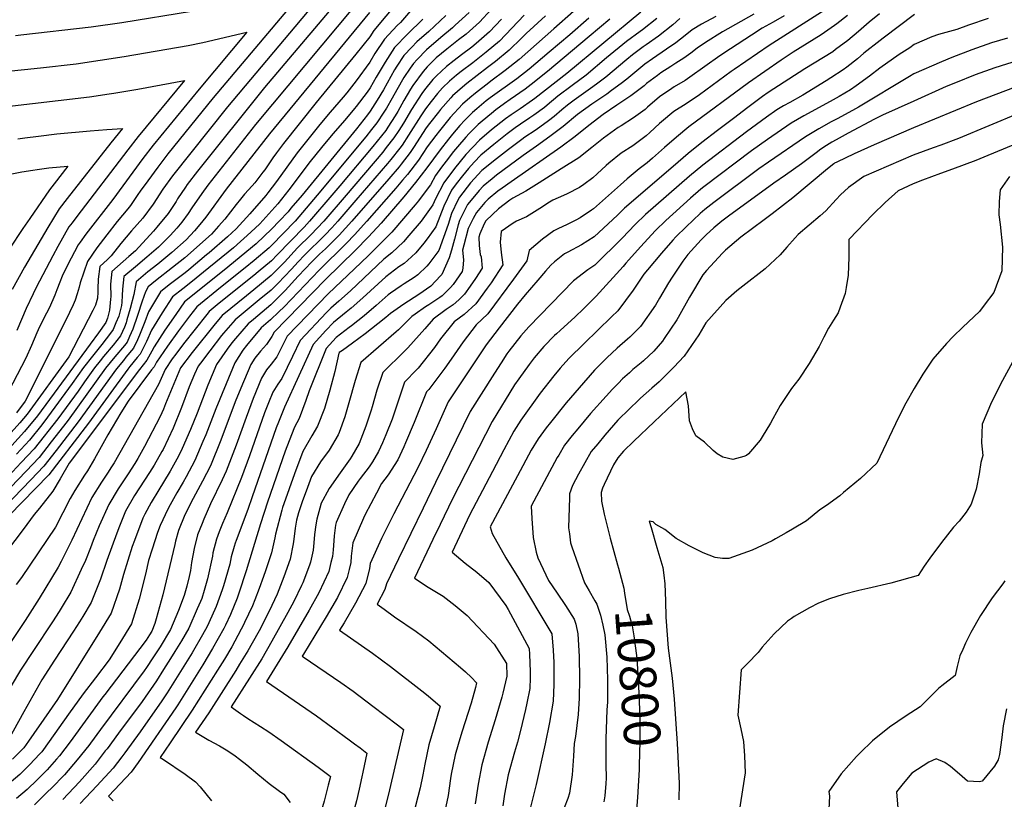
# Model space of a CAD drawing. Units: inches. Extents: x 2588145 to 2593566, y 1486404 to 1491625.
# Drawn here: x 2592247 to 2593021, y 1489181 to 1489794 of the extents above; entities that cross this region are included whole.
import ezdxf
from ezdxf.enums import TextEntityAlignment as Align

# ---------------------------------------------------------------- set-up
doc = ezdxf.new("R2010")
doc.units = ezdxf.units.IN
doc.header["$MEASUREMENT"] = 0
doc.layers.add('tile_2733_24_contour_10ft', color=73, linetype='Continuous')
doc.styles.add('Arial', font='arial.ttf')

msp = doc.modelspace()

# ---------------------------------------------------------------- linework, layer by layer
at = {"layer": 'tile_2733_24_contour_10ft'}
for points, elevation in [([(2592521.62, 1489858.38), (2592410.11, 1489725.55), (2592366.99, 1489671.16), (2592359.32, 1489660.77), (2592351.73, 1489648.99), (2592343.62, 1489637.91), (2592334.72, 1489628.12), (2592326.19, 1489618.09), (2592318.6, 1489608.25), (2592315.71, 1489605.55), (2592309.71, 1489599.87), (2592308.54, 1489589.98), (2592308.32, 1489582.26), (2592308.27, 1489579.73), (2592307.97, 1489575.06), (2592306.36, 1489569.57), (2592304.32, 1489565.34), (2592285.41, 1489528.75), (2592252.49, 1489483.65), (2592246.88, 1489476.81), (2592240, 1489469.22)], 11110), ([(2592571.4, 1489821.6), (2592546.29, 1489792.06), (2592543.73, 1489789.55), (2592533.76, 1489778.72), (2592526.17, 1489767.49), (2592522.27, 1489760.68), (2592511.42, 1489745.91), (2592503.98, 1489736.56), (2592501.14, 1489733.06), (2592491, 1489721.5), (2592482.82, 1489711.74), (2592465.1, 1489689.4), (2592456.81, 1489678.17), (2592448.74, 1489666.79), (2592442.07, 1489657.92), (2592440.34, 1489655.7), (2592427.67, 1489641.34), (2592417.08, 1489629.5), (2592410.15, 1489623.33), (2592395.73, 1489610.57), (2592393.82, 1489608.99), (2592379.78, 1489597.38), (2592376.78, 1489594.96), (2592364.25, 1489585.42), (2592357.38, 1489580.03), (2592348.1, 1489564.2), (2592345.15, 1489556.32), (2592341.01, 1489545.8), (2592339.41, 1489542.29), (2592336.38, 1489535.73), (2592330.28, 1489528.53), (2592328.28, 1489526.04), (2592323.01, 1489519.5), (2592292.78, 1489477.79), (2592275.35, 1489455.16), (2592265.8, 1489442.77), (2592255.46, 1489432), (2592220.99, 1489396.4)], 11060), ([(2592474.41, 1489822.47), (2592398.99, 1489732.55), (2592363.39, 1489688.53), (2592355.35, 1489678), (2592347.51, 1489667.37), (2592341.48, 1489659.14), (2592339.8, 1489656.51), (2592333.79, 1489647.91), (2592331.89, 1489645.3), (2592323.45, 1489635.22), (2592315.29, 1489624.96), (2592307.49, 1489614.49), (2592300.17, 1489603.84), (2592294.27, 1489587.02), (2592293.45, 1489583.71), (2592291.94, 1489578.51), (2592290.44, 1489573.51), (2592288.8, 1489569.77), (2592285.94, 1489563.67), (2592266.23, 1489524), (2592250.96, 1489493.95), (2592244.32, 1489484.84)], 11120), ([(2592552.45, 1489818.3), (2592525.41, 1489785.68), (2592522.13, 1489780.76), (2592511.28, 1489766.89), (2592480.02, 1489729.05), (2592454.24, 1489696.78), (2592448.87, 1489689.49), (2592445.98, 1489685.53), (2592439.6, 1489676.12), (2592438.08, 1489674.09), (2592431.62, 1489665.89), (2592429.55, 1489663.33), (2592423.49, 1489656.76), (2592420.38, 1489653.02), (2592416.97, 1489648.59), (2592408.07, 1489637.11), (2592403.2, 1489631.57), (2592397.65, 1489625.3), (2592376.68, 1489606.68), (2592367.04, 1489599.01), (2592353.45, 1489588.58), (2592347.85, 1489584), (2592345.62, 1489580.02), (2592342.98, 1489572.62), (2592339.33, 1489561.29), (2592335.8, 1489550.57), (2592333.15, 1489544.76), (2592331.2, 1489540.47), (2592329.08, 1489537.84), (2592321.48, 1489528.82), (2592314.22, 1489519.8), (2592284.77, 1489478.95), (2592281.16, 1489474.28), (2592271.57, 1489461.96), (2592261.98, 1489449.64), (2592251.69, 1489438.79), (2592214.62, 1489400.32)], 11070), ([(2592497.66, 1489809.84), (2592439.45, 1489740.82), (2592386.56, 1489674.89), (2592378.52, 1489664.38), (2592377.06, 1489662.4), (2592370.95, 1489653.07), (2592369.74, 1489651.2), (2592363.47, 1489641.59), (2592354.72, 1489630.91), (2592351.9, 1489627.78), (2592337.71, 1489612.37), (2592332.66, 1489607.91), (2592328.01, 1489603.76), (2592319.24, 1489595.9), (2592318.23, 1489585.95), (2592318.3, 1489576.33), (2592318.18, 1489574.2), (2592317.28, 1489565.61), (2592315.79, 1489559.17), (2592314.4, 1489555.86), (2592308.69, 1489547.79), (2592302.04, 1489538.75), (2592260.66, 1489482.46), (2592250.59, 1489470.12), (2592240.47, 1489458.98)], 11100), ([(2592617.63, 1489802.07), (2592608.44, 1489792.12), (2592597.91, 1489782.67), (2592591.98, 1489778.2), (2592582.71, 1489771.05), (2592574.32, 1489764.05), (2592567.41, 1489756.97), (2592564.06, 1489753.48), (2592556.13, 1489742.37), (2592554.24, 1489739.41), (2592548.96, 1489730.55), (2592544.17, 1489722.03), (2592542.1, 1489718.45), (2592536.47, 1489709.63), (2592534.66, 1489706.88), (2592524.51, 1489694.43), (2592498.56, 1489663.37), (2592492.4, 1489656.1), (2592474.76, 1489635.53), (2592470.55, 1489631), (2592449.41, 1489609.22), (2592444.72, 1489604.45), (2592434.36, 1489595.63), (2592431.04, 1489592.92), (2592403.7, 1489570.94), (2592395.91, 1489564.56), (2592393.88, 1489562.15), (2592375.66, 1489539.06), (2592369.55, 1489530.95), (2592366.77, 1489527.26), (2592361.23, 1489518.99), (2592355.86, 1489507.12), (2592321.09, 1489445.34), (2592319.08, 1489442.19), (2592315.78, 1489437.17), (2592311.11, 1489430.27), (2592303.49, 1489418.22), (2592295.57, 1489401.4), (2592287.65, 1489384.57), (2592279.47, 1489367.85), (2592277.12, 1489363.21), (2592262.09, 1489338.66), (2592251.06, 1489321.42), (2592226.41, 1489284.56)], 11020), ([(2592522.01, 1489799.85), (2592443.15, 1489704.32), (2592409.25, 1489660.89), (2592393.04, 1489638.76), (2592388.57, 1489632.9), (2592384.34, 1489628.11), (2592377.7, 1489621), (2592366.32, 1489610.82), (2592355.36, 1489601.86), (2592347.52, 1489595.64), (2592338.31, 1489587.96), (2592336.51, 1489577.81), (2592333.59, 1489566.91), (2592331.11, 1489557.83), (2592330.46, 1489555.46), (2592329.1, 1489552.08), (2592325.98, 1489545.26), (2592320.26, 1489538.13), (2592312.73, 1489529.12), (2592309.98, 1489525.71), (2592305.62, 1489520.09), (2592297.84, 1489509.08), (2592292.64, 1489501.9), (2592276.75, 1489480.12), (2592258.16, 1489456.51), (2592247.92, 1489445.58), (2592237.63, 1489434.72)], 11080), ([(2592682.55, 1489800.72), (2592667.08, 1489786.93), (2592639.67, 1489762.72), (2592628.75, 1489754.05), (2592617.41, 1489745.78), (2592615.77, 1489744.58), (2592605.34, 1489736.42), (2592600.87, 1489732.64), (2592595.01, 1489727.68), (2592585.45, 1489717.3), (2592576.9, 1489706.74), (2592574.12, 1489703.06), (2592567.33, 1489694.02), (2592560.43, 1489683.63), (2592551.75, 1489672.44), (2592547.83, 1489667.75), (2592542.67, 1489661.61), (2592519.94, 1489635.52), (2592510.13, 1489624.73), (2592503.87, 1489618.33), (2592482.21, 1489597.07), (2592454.84, 1489568.28), (2592450.7, 1489564.18), (2592444.17, 1489557.82), (2592436.72, 1489551.55), (2592425.25, 1489537.7), (2592422.34, 1489533.98), (2592416.03, 1489524.21), (2592409.12, 1489507.48), (2592401.09, 1489487.83), (2592393.08, 1489467.48), (2592390.88, 1489462.1), (2592384.61, 1489447.3), (2592377.74, 1489434.44), (2592375.31, 1489430.22), (2592370.29, 1489421.79), (2592365.01, 1489412.48), (2592363.19, 1489409.01), (2592357.14, 1489396.17), (2592355.03, 1489390.5), (2592350.92, 1489377.54), (2592348.19, 1489368.44), (2592345.69, 1489357.87), (2592340.75, 1489338.06), (2592334.66, 1489318.84), (2592325.45, 1489303.72), (2592317.12, 1489290.49), (2592306.3, 1489276.34), (2592296.57, 1489263.69), (2592285.09, 1489247.73), (2592270.01, 1489226.13), (2592264.03, 1489217.97), (2592262.31, 1489216.05), (2592254.61, 1489208.01), (2592250.65, 1489204.08), (2592246.77, 1489200.25), (2592238.46, 1489193.11)], 10980), ([(2592243.54, 1489781.83), (2592247.74, 1489782.19), (2592302.93, 1489788.5), (2592326.97, 1489791.94), (2592381.85, 1489800.9)], 11120), ([(2592600.29, 1489799.79), (2592589.4, 1489789.76), (2592587.17, 1489787.73), (2592577.99, 1489780.14), (2592566.73, 1489770.38), (2592559.43, 1489762.77), (2592556.53, 1489759.75), (2592553.93, 1489756.02), (2592548.91, 1489748.53), (2592543.5, 1489738.92), (2592539.88, 1489732.39), (2592535.35, 1489724.54), (2592533.29, 1489721.32), (2592527.77, 1489713.09), (2592523.4, 1489707.63), (2592518.93, 1489702.05), (2592480.87, 1489656.1), (2592472.12, 1489645.82), (2592463.32, 1489635.54), (2592444.87, 1489616.43), (2592442.9, 1489614.58), (2592431.18, 1489604.71), (2592424.18, 1489598.88), (2592404.75, 1489583.41), (2592385.99, 1489568.12), (2592380.38, 1489560.85), (2592371.62, 1489549.22), (2592362.89, 1489537.33), (2592354.31, 1489524.51), (2592352.43, 1489521.01), (2592350.5, 1489518.58), (2592331.96, 1489493.86), (2592326.4, 1489484.73), (2592316.16, 1489467.54), (2592305.45, 1489448.63), (2592300.06, 1489439.17), (2592297.76, 1489435.76), (2592290.04, 1489423.75), (2592286.52, 1489417.34), (2592274.89, 1489394.7), (2592248.13, 1489355.29), (2592243.88, 1489349.62)], 11030), ([(2592509.84, 1489804.44), (2592432.17, 1489711.64), (2592394.84, 1489664.02), (2592389.93, 1489657.3), (2592382.22, 1489645.96), (2592379.32, 1489641.54), (2592374.21, 1489634.82), (2592370.37, 1489630.19), (2592365, 1489624.43), (2592357.61, 1489616.66), (2592355.91, 1489615.15), (2592346.66, 1489607.14), (2592337.75, 1489599.7), (2592328.78, 1489591.93), (2592327.52, 1489582.09), (2592327.3, 1489577.04), (2592327.11, 1489571.89), (2592326.92, 1489569.18), (2592324.62, 1489560.82), (2592322.48, 1489555.51), (2592320.35, 1489550.42), (2592318.26, 1489547.47), (2592311.28, 1489538.44), (2592303.96, 1489529.41), (2592297.02, 1489520.38), (2592288.03, 1489507.82), (2592268.71, 1489481.29), (2592264.09, 1489475.43), (2592254.37, 1489463.32), (2592244.18, 1489452.3)], 11090), ([(2592735.44, 1489799.96), (2592677.22, 1489751.87), (2592652.05, 1489732.12), (2592650.26, 1489730.78), (2592640.42, 1489724.11), (2592633.4, 1489719.28), (2592628.8, 1489716.1), (2592617.9, 1489707.42), (2592608.44, 1489699.4), (2592597.7, 1489688.04), (2592588.9, 1489676.96), (2592580.33, 1489665.68), (2592573.74, 1489653.22), (2592571.82, 1489648.34), (2592566.44, 1489641.05), (2592562.45, 1489635.69), (2592552.91, 1489624.3), (2592548.58, 1489619.21), (2592539.4, 1489610.74), (2592533.13, 1489605.81), (2592506.98, 1489580.76), (2592497.85, 1489572.53), (2592491.46, 1489567.19), (2592488, 1489563.59), (2592467.34, 1489541.8), (2592461.32, 1489528.97), (2592452.87, 1489511.9), (2592449.7, 1489507.45), (2592445.77, 1489500.91), (2592442.43, 1489492.56), (2592439.33, 1489484.72), (2592435.36, 1489473.47), (2592427.64, 1489450.8), (2592421.34, 1489433.87), (2592409.84, 1489406.14), (2592406.24, 1489397.75), (2592403.64, 1489391.09), (2592401.45, 1489385.42), (2592398.77, 1489374.57), (2592398.35, 1489372.08), (2592394.51, 1489354.18), (2592391.76, 1489344.85), (2592389.94, 1489338.7), (2592388.93, 1489336.17), (2592386.48, 1489330.48), (2592379.8, 1489315.39), (2592374.04, 1489305.29), (2592368.86, 1489296.95), (2592365.39, 1489291.4), (2592359.86, 1489282.66), (2592354.28, 1489273.96), (2592343.05, 1489257.7), (2592324.56, 1489232.56), (2592315.45, 1489220.46), (2592314.06, 1489218.64), (2592306.12, 1489208.4), (2592293.69, 1489194.3), (2592280.66, 1489180.34)], 10950), ([(2592824.29, 1489798.52), (2592799.7, 1489784.7), (2592786.32, 1489776.23), (2592779.76, 1489771.63), (2592774.71, 1489767.73), (2592769.35, 1489763.96), (2592763.06, 1489759.86), (2592758.88, 1489757.32), (2592751.15, 1489752.27), (2592748.44, 1489750.35), (2592739.98, 1489743.9), (2592738.01, 1489742.22), (2592727.62, 1489734.26), (2592716.39, 1489726.94), (2592705.72, 1489719.49), (2592694.61, 1489711), (2592683.73, 1489702.3), (2592672.49, 1489693.93), (2592633.4, 1489666.68), (2592626.29, 1489661.62), (2592622.92, 1489659.15), (2592615.39, 1489652.93), (2592612.55, 1489650.24), (2592606.02, 1489642.49), (2592603.43, 1489637.67), (2592599.57, 1489629.92), (2592596.05, 1489616.76), (2592595.05, 1489612.85), (2592595.82, 1489605.23), (2592595.42, 1489598.58), (2592594.71, 1489595.94), (2592587.83, 1489585.76), (2592585.72, 1489583.52), (2592579.12, 1489576.9), (2592577.34, 1489575.63), (2592568.49, 1489569.67), (2592566.02, 1489568.12), (2592557.84, 1489562.46), (2592555.16, 1489560.55), (2592544.84, 1489550.12), (2592542.88, 1489548.5), (2592515.1, 1489524.35), (2592510.57, 1489510.29), (2592505.59, 1489492.6), (2592502.62, 1489481.52), (2592498.09, 1489469.4), (2592497.38, 1489467.51), (2592490.24, 1489455.43), (2592483.48, 1489446.27), (2592476.4, 1489434.55), (2592471.98, 1489423.1), (2592469.99, 1489417.69), (2592468.89, 1489414.63), (2592466.16, 1489405.95), (2592464.56, 1489400.2), (2592463.54, 1489393.92), (2592462.28, 1489385.31), (2592461.96, 1489381.67), (2592459.59, 1489369.68), (2592454.63, 1489355.82), (2592453.28, 1489352.19), (2592449.2, 1489342.11), (2592445.21, 1489333.02), (2592442.72, 1489328.12), (2592435.01, 1489313.29), (2592433.95, 1489311.33), (2592426.2, 1489297.46), (2592419.78, 1489286.87), (2592416.77, 1489281.98), (2592395.47, 1489248.68), (2592385.14, 1489233.43), (2592395.56, 1489227.28), (2592403.94, 1489222.66), (2592410.36, 1489218.7), (2592416.22, 1489214.84), (2592419.66, 1489212.25), (2592425.45, 1489207.83), (2592434.06, 1489200.39), (2592442.87, 1489193.08), (2592451.01, 1489187.15), (2592454.49, 1489184.77), (2592459.48, 1489178.03)], 10910), ([(2592880.51, 1489801.91), (2592836.33, 1489773.84), (2592808.76, 1489755.03), (2592806.56, 1489753.39), (2592781.5, 1489734.91), (2592771.06, 1489727.93), (2592761.45, 1489721.81), (2592751.71, 1489713.84), (2592750.03, 1489712.38), (2592742.42, 1489705.42), (2592739.51, 1489702.77), (2592729.11, 1489695), (2592719.95, 1489689.06), (2592710.16, 1489681.29), (2592708.08, 1489679.49), (2592701.04, 1489672.94), (2592697.53, 1489669.67), (2592690.56, 1489664.48), (2592687.15, 1489662.02), (2592677.57, 1489657.07), (2592674.59, 1489655.81), (2592666.25, 1489652.05), (2592663.45, 1489650.43), (2592655.84, 1489645.49), (2592645.43, 1489638.99), (2592637.54, 1489635.56), (2592634.98, 1489634.1), (2592625.62, 1489627.42), (2592624.73, 1489619.07), (2592625.49, 1489611.03), (2592626.9, 1489601.22), (2592617.57, 1489587.12), (2592614.52, 1489582.81), (2592605.6, 1489570.61), (2592596.36, 1489562.2), (2592588.67, 1489556.27), (2592577.8, 1489542.87), (2592572.95, 1489536.13), (2592560.11, 1489519.99), (2592557.69, 1489517.42), (2592551, 1489510.35), (2592549.5, 1489508.89), (2592548.21, 1489504.91), (2592539.88, 1489479.79), (2592534.91, 1489467.45), (2592532.21, 1489461.12), (2592529.14, 1489454.22), (2592524.3, 1489446.27), (2592521.69, 1489442.27), (2592514.6, 1489433.14), (2592512.94, 1489430.86), (2592505.54, 1489420.23), (2592502.27, 1489413.23), (2592495.8, 1489398.36), (2592495.3, 1489396.41), (2592494.25, 1489388.06), (2592493.87, 1489384.12), (2592493.37, 1489376.93), (2592492.85, 1489371.68), (2592491.64, 1489366.85), (2592489.88, 1489359.88), (2592481.96, 1489343.08), (2592474.52, 1489329.36), (2592457.7, 1489300.49), (2592441.02, 1489273.29), (2592480.11, 1489246.27), (2592506.06, 1489227.38), (2592510.15, 1489224.38), (2592514.62, 1489221.01), (2592519.9, 1489217.02), (2592516.73, 1489202.02), (2592515.94, 1489198.33), (2592513.79, 1489188.55)], 10890), ([(2592923.22, 1489798.86), (2592914.91, 1489792.18), (2592906.72, 1489784.91), (2592898.27, 1489777.82), (2592888.64, 1489770.67), (2592886.36, 1489768.98), (2592864.38, 1489755.37), (2592835.59, 1489736.78), (2592831.19, 1489733.82), (2592819.48, 1489724.96), (2592808.31, 1489716.51), (2592795.79, 1489707), (2592783.28, 1489697.41), (2592772.73, 1489688.91), (2592764.65, 1489682.1), (2592731.42, 1489653.47), (2592722.61, 1489645.86), (2592716.92, 1489640.43), (2592698.73, 1489623.25), (2592688.61, 1489617.01), (2592677.88, 1489611.24), (2592675.37, 1489609.78), (2592667.5, 1489603.66), (2592664.46, 1489600.95), (2592660.3, 1489596.17), (2592654.36, 1489589.25), (2592644.32, 1489577.5), (2592638.34, 1489570.4), (2592623.94, 1489551.76), (2592613.8, 1489538.15), (2592583.91, 1489493.44), (2592574.43, 1489472.2), (2592566.38, 1489455.18), (2592559.84, 1489441.38), (2592540.97, 1489405.31), (2592531.44, 1489385.97), (2592522.36, 1489366.07), (2592521.82, 1489362.32), (2592518.97, 1489350.48), (2592510.83, 1489334.94), (2592502.03, 1489319.62), (2592498.41, 1489313.7), (2592524.23, 1489295.54), (2592538.39, 1489285.14), (2592562.98, 1489266.02), (2592568.03, 1489261.96), (2592577.43, 1489253.89), (2592572.79, 1489237.77), (2592568.57, 1489223.49), (2592565.52, 1489208.21), (2592563.98, 1489199.77), (2592561.72, 1489189.7), (2592556.01, 1489167.3)], 10870), ([(2592950.58, 1489798.14), (2592925.98, 1489779.72), (2592923.67, 1489777.9), (2592910.96, 1489767.71), (2592905.91, 1489763.28), (2592897.59, 1489756.87), (2592894.52, 1489754.63), (2592884.81, 1489748.42), (2592881.14, 1489746.14), (2592862.85, 1489734.88), (2592852.49, 1489729.1), (2592847.62, 1489726.27), (2592842.41, 1489723.22), (2592834.19, 1489717.48), (2592818.51, 1489705.93), (2592784.12, 1489679.69), (2592773.57, 1489671.11), (2592739.08, 1489640.85), (2592730.86, 1489633.06), (2592720.81, 1489622.28), (2592699.3, 1489600.98), (2592693.65, 1489597.31), (2592682.33, 1489588.77), (2592647.19, 1489552.43), (2592641.08, 1489545.27), (2592631.5, 1489533.26), (2592629.92, 1489531.07), (2592625.46, 1489524.23), (2592620.24, 1489515.98), (2592601.11, 1489485.71), (2592573.84, 1489429.91), (2592564.06, 1489409.78), (2592544.74, 1489369.79), (2592535.37, 1489350.25), (2592534.06, 1489345.6), (2592527.91, 1489334.2), (2592533.44, 1489330.13), (2592541.61, 1489324.19), (2592558.6, 1489312.72), (2592568.69, 1489305.35), (2592593.62, 1489284.25), (2592597.54, 1489280.88), (2592602.07, 1489276.5), (2592606.19, 1489272.33), (2592605.26, 1489268.68), (2592601.82, 1489256.38), (2592594.56, 1489233.39), (2592591.74, 1489223.63), (2592589.43, 1489215.66), (2592586.3, 1489200.41), (2592585.75, 1489196.88), (2592583.71, 1489183.59), (2592581.13, 1489171.22)], 10860), ([(2592582.08, 1489797.39), (2592568.7, 1489784.98), (2592559.25, 1489776.62), (2592555.35, 1489772.58), (2592549.04, 1489765.99), (2592543.38, 1489757.46), (2592541.54, 1489754.67), (2592532.95, 1489739.04), (2592528.08, 1489730.76), (2592522.52, 1489722.21), (2592520.34, 1489719.37), (2592511.68, 1489708.37), (2592468.84, 1489656.11), (2592460.16, 1489645.82), (2592457.83, 1489643.07), (2592450.91, 1489635.54), (2592445.02, 1489629.45), (2592432.68, 1489617.83), (2592416.49, 1489604.3), (2592410.59, 1489599.47), (2592401.12, 1489591.88), (2592376.45, 1489572.09), (2592369.57, 1489562.27), (2592360.93, 1489549.84), (2592352.4, 1489536.73), (2592350.67, 1489533.36), (2592346.82, 1489526.16), (2592341.03, 1489518.9), (2592285.69, 1489445.12), (2592278.56, 1489432.86), (2592272.88, 1489423.17), (2592262.31, 1489409.71), (2592258.2, 1489404.64), (2592249.33, 1489393.03), (2592217.28, 1489350.64)], 11040), ([(2592643.72, 1489797.63), (2592633.94, 1489787.4), (2592624.18, 1489777.31), (2592613.76, 1489768.57), (2592603.34, 1489760.31), (2592594.06, 1489753.33), (2592590.47, 1489750.6), (2592584.83, 1489745.76), (2592579.46, 1489740.64), (2592575.49, 1489736.06), (2592570.38, 1489729.86), (2592565.89, 1489724.11), (2592562.25, 1489718.56), (2592552.61, 1489703.32), (2592547.5, 1489695.29), (2592545.71, 1489693.01), (2592538.77, 1489684.15), (2592536.17, 1489681.08), (2592511.17, 1489652), (2592496.95, 1489635.53), (2592492.25, 1489630.36), (2592487.04, 1489624.74), (2592481.68, 1489619.48), (2592475.89, 1489613.95), (2592470.74, 1489608.96), (2592465.8, 1489603.7), (2592460.44, 1489597.79), (2592455.12, 1489591.99), (2592450, 1489586.76), (2592444.45, 1489581.26), (2592435.18, 1489573.71), (2592416.31, 1489558.06), (2592407.01, 1489547.35), (2592405.59, 1489545.55), (2592396.35, 1489533.5), (2592389.06, 1489523.95), (2592387.18, 1489521.46), (2592384.32, 1489515.1), (2592380.14, 1489505.19), (2592373.97, 1489489), (2592367.39, 1489472.77), (2592359.52, 1489455.99), (2592358.65, 1489454.43), (2592352.48, 1489443.64), (2592348.84, 1489437.72), (2592337.13, 1489419.58), (2592330.09, 1489407.29), (2592325.25, 1489395.63), (2592323.15, 1489390.06), (2592315.22, 1489368.64), (2592310.29, 1489353.94), (2592302.85, 1489335.43), (2592296.32, 1489324.53), (2592293.74, 1489320.26), (2592289.12, 1489312.97), (2592274.23, 1489290.08), (2592264.25, 1489274.66), (2592257.03, 1489262.08), (2592249.9, 1489249.47), (2592237.32, 1489226.6)], 11000), ([(2592563.99, 1489794.69), (2592551.79, 1489782.83), (2592541.51, 1489772.27), (2592534.14, 1489760.84), (2592527.28, 1489748.99), (2592522.4, 1489740.48), (2592519.98, 1489737.21), (2592511.45, 1489725.71), (2592510.16, 1489724.15), (2592502.44, 1489714.95), (2592493.14, 1489704.4), (2592484.18, 1489693.6), (2592475.31, 1489682.46), (2592458.49, 1489660.16), (2592449.76, 1489649.24), (2592435.56, 1489633.49), (2592428.48, 1489626.84), (2592414.85, 1489614.7), (2592391.41, 1489595.33), (2592382.8, 1489588.3), (2592375.04, 1489582.33), (2592366.92, 1489576.06), (2592358.81, 1489563.38), (2592350.34, 1489549.88), (2592346.46, 1489540.8), (2592341.51, 1489531.03), (2592339.14, 1489528.23), (2592333.5, 1489521.26), (2592331.85, 1489519.21), (2592300.82, 1489476.61), (2592298.2, 1489473.19), (2592269.61, 1489435.91), (2592259.24, 1489425.2), (2592238.46, 1489403.86)], 11050), ([(2592625.71, 1489794.46), (2592616.39, 1489784.64), (2592605.95, 1489775.52), (2592602.31, 1489772.64), (2592594.37, 1489766.48), (2592588.56, 1489762.07), (2592582.38, 1489757.34), (2592574.61, 1489750.05), (2592571.74, 1489747.07), (2592565.17, 1489739.07), (2592563.05, 1489736.12), (2592555, 1489723.6), (2592548.57, 1489712.61), (2592544.9, 1489706.86), (2592541.09, 1489701.07), (2592535.13, 1489693.46), (2592532.32, 1489689.97), (2592503.6, 1489656.1), (2592485.91, 1489635.53), (2592475.87, 1489624.74), (2592465.27, 1489614.63), (2592455.05, 1489603.37), (2592444.58, 1489592.71), (2592430.91, 1489581.53), (2592425.14, 1489576.91), (2592406.11, 1489561.31), (2592400.49, 1489554.69), (2592382.38, 1489532.17), (2592373.28, 1489520.14), (2592361.39, 1489491.9), (2592359.81, 1489487.65), (2592357.2, 1489481.78), (2592344.94, 1489458.38), (2592341.11, 1489451.21), (2592339.76, 1489448.87), (2592337.27, 1489444.8), (2592332.16, 1489436.81), (2592324.2, 1489424.89), (2592316.81, 1489412.75), (2592309.36, 1489395.73), (2592304.58, 1489384.29), (2592302.41, 1489378.5), (2592298.47, 1489368.63), (2592295.19, 1489361.39), (2592286.98, 1489343.71), (2592279.4, 1489330.93), (2592277.88, 1489328.43), (2592272.6, 1489320.21), (2592257.62, 1489297.71), (2592247.45, 1489282.37), (2592240.01, 1489269.9)], 11010), ([(2592660.52, 1489797.1), (2592645.24, 1489783.26), (2592641.6, 1489779.5), (2592631.89, 1489770.05), (2592621.11, 1489761.25), (2592614.76, 1489756.56), (2592598.49, 1489743.92), (2592595.09, 1489741.06), (2592587.21, 1489734.18), (2592585.83, 1489732.69), (2592577.91, 1489723.58), (2592576.19, 1489721.45), (2592569.18, 1489712.5), (2592566.61, 1489709.09), (2592556.44, 1489693.6), (2592553.87, 1489689.55), (2592546.76, 1489680.48), (2592545.14, 1489678.41), (2592537.18, 1489669), (2592507.98, 1489635.52), (2592497.95, 1489624.46), (2592487.21, 1489613.95), (2592482.67, 1489609.56), (2592476.21, 1489603.29), (2592471.38, 1489598.15), (2592465.83, 1489592.21), (2592455.59, 1489580.97), (2592444.31, 1489569.78), (2592430.63, 1489558.19), (2592426.52, 1489554.8), (2592416.46, 1489543.24), (2592413.75, 1489539.76), (2592410.01, 1489534.8), (2592401.66, 1489522.84), (2592394.73, 1489506.58), (2592386.44, 1489484.54), (2592381.11, 1489471.63), (2592374.56, 1489456.61), (2592372.24, 1489451.58), (2592370.46, 1489448.34), (2592365.15, 1489438.8), (2592359.94, 1489430.17), (2592356.06, 1489424.07), (2592350.12, 1489414.24), (2592345.06, 1489405.08), (2592343.48, 1489401.79), (2592336.97, 1489384.38), (2592335.29, 1489379.66), (2592328.42, 1489357.59), (2592325.31, 1489346.11), (2592318.59, 1489327.22), (2592309.39, 1489312.1), (2592276.47, 1489259.26), (2592265.7, 1489243.66), (2592257.89, 1489232.4), (2592253.65, 1489226.35), (2592249.97, 1489221.16), (2592247.2, 1489218.34), (2592241, 1489212.08)], 10990), ([(2592694.49, 1489795.34), (2592679.56, 1489782.29), (2592663.39, 1489768.56), (2592647.56, 1489755.29), (2592637.73, 1489747.73), (2592616.77, 1489732.57), (2592613.78, 1489730.24), (2592606.37, 1489724.07), (2592602.88, 1489721.12), (2592596.85, 1489715.02), (2592593.07, 1489710.95), (2592587.21, 1489704.06), (2592584.02, 1489700.13), (2592577.62, 1489691.84), (2592567.15, 1489677.56), (2592558.24, 1489666.1), (2592548.97, 1489654.79), (2592531.15, 1489634.06), (2592521.25, 1489623.3), (2592510.67, 1489612.47), (2592487.27, 1489589.63), (2592446.93, 1489548.3), (2592445.12, 1489544.76), (2592442.05, 1489540.24), (2592440.8, 1489538.63), (2592436.25, 1489533.42), (2592431.81, 1489527.81), (2592428.65, 1489522.68), (2592420.6, 1489504.19), (2592416.33, 1489493.5), (2592404.95, 1489463.37), (2592396.85, 1489443.05), (2592390.65, 1489431.01), (2592383.29, 1489417.28), (2592376.73, 1489404.36), (2592371.65, 1489392.06), (2592369.35, 1489383.79), (2592368.69, 1489381.27), (2592359.23, 1489341.54), (2592354.11, 1489322.61), (2592353.08, 1489318.92), (2592350.71, 1489312.98), (2592348.87, 1489310.01), (2592346.1, 1489305.77), (2592313.64, 1489263.19), (2592312.22, 1489261.35), (2592286.39, 1489225.8), (2592278.04, 1489214.78), (2592275.8, 1489212.19), (2592268.24, 1489203.88), (2592265.21, 1489200.78), (2592260.44, 1489196.04), (2592252.56, 1489188.37), (2592244.29, 1489181.15)], 10970), ([(2592711.03, 1489794.61), (2592694.86, 1489780.83), (2592662.09, 1489753.32), (2592649.22, 1489743.16), (2592644.32, 1489739.39), (2592632.72, 1489731.36), (2592628.24, 1489728.28), (2592621.27, 1489723.19), (2592617.79, 1489720.43), (2592610.52, 1489714.36), (2592607.41, 1489711.73), (2592600.4, 1489704.62), (2592597.7, 1489701.77), (2592591.05, 1489694.04), (2592588.11, 1489690.34), (2592582.29, 1489682.93), (2592578.6, 1489678.03), (2592573.77, 1489671.59), (2592569.79, 1489664.08), (2592566.42, 1489659.6), (2592560.38, 1489651.66), (2592557.76, 1489648.45), (2592548.59, 1489637.73), (2592539.38, 1489627.05), (2592520.79, 1489608.44), (2592510.07, 1489598.02), (2592489.36, 1489578.43), (2592457.13, 1489545.05), (2592456.14, 1489543.12), (2592450.52, 1489531.92), (2592448.9, 1489528.74), (2592444.49, 1489523), (2592440.84, 1489518.72), (2592436.96, 1489512.12), (2592430.39, 1489496.08), (2592424.79, 1489481), (2592416.99, 1489459.19), (2592409.13, 1489438.79), (2592405.97, 1489432), (2592396.96, 1489413.21), (2592391.57, 1489401.02), (2592390.24, 1489397.76), (2592386.59, 1489388.73), (2592383.91, 1489377.88), (2592381.95, 1489366.87), (2592380.99, 1489360.68), (2592379.96, 1489355.86), (2592378.32, 1489348.37), (2592376.22, 1489341.11), (2592371.59, 1489329.25), (2592365.45, 1489314.2), (2592357.12, 1489300.71), (2592351.53, 1489292.03), (2592346.46, 1489284.43), (2592344.56, 1489281.6), (2592310.36, 1489235.43), (2592302.34, 1489224.67), (2592301.08, 1489223.03), (2592292.07, 1489211.59), (2592281.85, 1489199.78), (2592279.72, 1489197.48), (2592274.15, 1489191.75), (2592266.3, 1489184.03), (2592258.42, 1489176.35)], 10960), ([(2592747.93, 1489795.11), (2592736.76, 1489786.21), (2592735, 1489784.98), (2592724.14, 1489776.92), (2592708.38, 1489764.14), (2592692.3, 1489750.43), (2592681.45, 1489742.34), (2592670.1, 1489734.07), (2592661.69, 1489726.88), (2592659.51, 1489725.09), (2592651.25, 1489718.92), (2592648.16, 1489716.83), (2592640.72, 1489711.93), (2592636.4, 1489708.95), (2592630.25, 1489704.32), (2592619.83, 1489696.04), (2592609.44, 1489687.47), (2592604.31, 1489682.08), (2592599.76, 1489677.07), (2592595.15, 1489671.32), (2592590.23, 1489664.97), (2592586.51, 1489660.1), (2592580.28, 1489647.32), (2592577.14, 1489639.34), (2592574.05, 1489631.07), (2592567.28, 1489621.8), (2592564.69, 1489618.29), (2592558.48, 1489610.77), (2592555.04, 1489607.47), (2592549.28, 1489602.32), (2592544.97, 1489599.53), (2592534.85, 1489591.9), (2592516.73, 1489575.16), (2592507.46, 1489567.01), (2592503.62, 1489563.92), (2592493.59, 1489555.8), (2592487.68, 1489549.5), (2592477.54, 1489538.54), (2592455.01, 1489489.18), (2592450.4, 1489477.4), (2592448.63, 1489472.89), (2592429.52, 1489418.65), (2592426.12, 1489408.61), (2592416.94, 1489384.35), (2592416.15, 1489382.15), (2592415.42, 1489379.46), (2592413.22, 1489371.36), (2592411.94, 1489365.63), (2592407.02, 1489348.67), (2592406.01, 1489345.53), (2592401.38, 1489332.25), (2592400.36, 1489330.01), (2592394.14, 1489316.58), (2592390.67, 1489310.18), (2592382.36, 1489295.91), (2592362.68, 1489264.5), (2592358.62, 1489258.24), (2592341.52, 1489233.66), (2592329.42, 1489217.28), (2592327.03, 1489214.13), (2592320.2, 1489205.2), (2592307.4, 1489191.19), (2592294.36, 1489177.23)], 10940), ([(2592766.06, 1489794.97), (2592760.66, 1489790.16), (2592749.42, 1489781.3), (2592739.67, 1489774.48), (2592737.34, 1489772.75), (2592728.82, 1489766.4), (2592724.26, 1489762.7), (2592707.95, 1489748.94), (2592700.53, 1489743.33), (2592695.88, 1489739.89), (2592683.03, 1489730.91), (2592677.7, 1489726.92), (2592673.12, 1489723.09), (2592667.1, 1489717.95), (2592662.73, 1489714.54), (2592655.94, 1489709.51), (2592652.26, 1489706.87), (2592644.17, 1489701.63), (2592641.73, 1489699.91), (2592631.27, 1489692.1), (2592621.91, 1489684.69), (2592610.43, 1489675.58), (2592601.43, 1489665.65), (2592592.75, 1489654.47), (2592591.5, 1489652.07), (2592586.52, 1489641.69), (2592583.88, 1489633.02), (2592576.44, 1489612.57), (2592568.73, 1489602.03), (2592567.01, 1489600.15), (2592559.89, 1489593.28), (2592557.05, 1489591.28), (2592549.13, 1489586.18), (2592546.8, 1489584.79), (2592538.5, 1489578.95), (2592536.62, 1489577.63), (2592527.1, 1489569.21), (2592517.65, 1489561.17), (2592507.87, 1489553.31), (2592505.88, 1489551.83), (2592495.77, 1489544.16), (2592487.75, 1489535.29), (2592474.35, 1489501.98), (2592471.93, 1489494.35), (2592466.54, 1489480.41), (2592462.97, 1489473.59), (2592460.56, 1489467.48), (2592455.68, 1489454.68), (2592441.63, 1489414.45), (2592436.21, 1489397.29), (2592424.86, 1489360.39), (2592419.12, 1489342.89), (2592417.69, 1489338.95), (2592412.51, 1489325.97), (2592408.59, 1489317.77), (2592407.21, 1489315.17), (2592398.48, 1489299.4), (2592390.72, 1489286.49), (2592371.04, 1489255.08), (2592369.47, 1489252.67), (2592339.99, 1489209.53), (2592334.3, 1489201.99), (2592321.26, 1489188.04), (2592316.6, 1489183.09), (2592320.33, 1489179.53)], 10930), ([(2592794.39, 1489796.77), (2592783.17, 1489790.6), (2592775.69, 1489786.17), (2592774.22, 1489784.89), (2592766.59, 1489778.87), (2592762.95, 1489776.03), (2592755.66, 1489770.99), (2592744.6, 1489763.4), (2592738.64, 1489759.02), (2592733.79, 1489755.24), (2592724.37, 1489747.37), (2592720.02, 1489743.93), (2592712.44, 1489738.31), (2592708.69, 1489735.65), (2592699.14, 1489729.37), (2592696.89, 1489727.8), (2592685.57, 1489719.51), (2592674.2, 1489710.18), (2592663.76, 1489702.18), (2592653.28, 1489694.67), (2592642.78, 1489687.33), (2592621.86, 1489671.78), (2592618.42, 1489669.03), (2592611.46, 1489663.26), (2592608.14, 1489659.6), (2592601.85, 1489652.2), (2592599.15, 1489648.7), (2592592.63, 1489636.17), (2592591.58, 1489632.73), (2592588.68, 1489621.34), (2592586.49, 1489612.79), (2592584.55, 1489606.66), (2592578.87, 1489593.7), (2592578.73, 1489593.51), (2592577.86, 1489592.55), (2592570.21, 1489584.49), (2592560.74, 1489577.76), (2592548.93, 1489570.31), (2592538.45, 1489562.88), (2592534.76, 1489559.86), (2592528.52, 1489554.71), (2592518.51, 1489546.84), (2592508.56, 1489539.5), (2592500.56, 1489533.92), (2592498.02, 1489532.12), (2592497.95, 1489532.04), (2592497.85, 1489531.78), (2592494.62, 1489517.25), (2592490.76, 1489502.67), (2592486.45, 1489488.28), (2592481.14, 1489474.31), (2592476.5, 1489466.55), (2592469.57, 1489454.4), (2592462.8, 1489436.75), (2592454.52, 1489413.23), (2592453.55, 1489410.32), (2592452.94, 1489408.28), (2592447.87, 1489389.23), (2592447.46, 1489386.36), (2592444.78, 1489374.47), (2592440.11, 1489360.51), (2592438.52, 1489355.86), (2592435.24, 1489346.62), (2592431.72, 1489337.56), (2592429.78, 1489332.92), (2592423.71, 1489319.66), (2592423.39, 1489318.99), (2592416.06, 1489305.2), (2592413.53, 1489300.64), (2592407.75, 1489290.94), (2592402.38, 1489282.18), (2592382.48, 1489250.67), (2592365.06, 1489225.12), (2592357.2, 1489213.5), (2592359.75, 1489211.88), (2592376.99, 1489200.44), (2592385.06, 1489194.46), (2592388.59, 1489190.4), (2592397.6, 1489179.55)], 10920), ([(2592848.28, 1489797.23), (2592839.6, 1489792.29), (2592830.95, 1489787.37), (2592822.49, 1489781.99), (2592806.05, 1489771.25), (2592797.54, 1489765.63), (2592773.82, 1489748.8), (2592770.18, 1489746.37), (2592761.71, 1489741.4), (2592759.7, 1489740.12), (2592750.1, 1489733.49), (2592740.62, 1489725.26), (2592738.72, 1489723.55), (2592729.73, 1489716.87), (2592719.8, 1489710.63), (2592717.58, 1489709.2), (2592706.01, 1489701.04), (2592696.91, 1489693.53), (2592686.54, 1489685.54), (2592672.69, 1489676.66), (2592655.32, 1489665.69), (2592644.91, 1489659.28), (2592634.82, 1489653.68), (2592632.41, 1489652.09), (2592623.37, 1489645.42), (2592613.73, 1489636.24), (2592613.4, 1489635.84), (2592612.12, 1489633.47), (2592608.83, 1489625.57), (2592608.05, 1489622.92), (2592608.09, 1489616.34), (2592609.1, 1489609.47), (2592609.89, 1489607.53), (2592610.48, 1489598.53), (2592605.38, 1489590.6), (2592601.22, 1489584.44), (2592596.72, 1489578.18), (2592592.26, 1489573.73), (2592587.64, 1489569.63), (2592582.33, 1489566.04), (2592571.9, 1489558.41), (2592565.5, 1489550.84), (2592552.07, 1489535.85), (2592549.43, 1489533.34), (2592532.3, 1489516.62), (2592527.81, 1489502.55), (2592524.11, 1489489.44), (2592523.25, 1489486.83), (2592519.05, 1489474.31), (2592515.13, 1489463.91), (2592513.74, 1489460.67), (2592508.03, 1489450.58), (2592506.77, 1489448.51), (2592498.92, 1489437.65), (2592490.14, 1489425.32), (2592483.73, 1489413.24), (2592483.63, 1489412.96), (2592483.52, 1489412.65), (2592480.47, 1489401.21), (2592479.68, 1489396.74), (2592478.79, 1489388.99), (2592478.16, 1489382.35), (2592477.52, 1489376.64), (2592475.41, 1489367.15), (2592474.78, 1489364.77), (2592469.36, 1489351.06), (2592468.4, 1489348.77), (2592462.28, 1489336.27), (2592457.75, 1489327.56), (2592445.21, 1489305.01), (2592437.22, 1489291.25), (2592427.64, 1489275.85), (2592413.08, 1489253.36), (2592420.57, 1489248.2), (2592422.77, 1489246.69), (2592426.33, 1489244.24), (2592436.3, 1489237.86), (2592442.71, 1489233.73), (2592452.34, 1489227.01), (2592481.49, 1489206.01), (2592489.82, 1489199.59)], 10900), ([(2592898.04, 1489797.55), (2592889.51, 1489790.84), (2592887.89, 1489789.58), (2592877.26, 1489782.32), (2592855.33, 1489768.62), (2592845.83, 1489762.36), (2592819.98, 1489744.43), (2592773.2, 1489709.72), (2592763.41, 1489701.81), (2592753.9, 1489693.61), (2592744.58, 1489685.21), (2592740.31, 1489681.49), (2592734.18, 1489676.83), (2592724.64, 1489668.84), (2592719.28, 1489664.07), (2592698.16, 1489645.3), (2592696.55, 1489644.13), (2592687.77, 1489638.14), (2592684.21, 1489636.28), (2592677.32, 1489632.87), (2592670.06, 1489629.66), (2592666.87, 1489627.95), (2592658.13, 1489621.53), (2592647.42, 1489612.56), (2592645.7, 1489604.3), (2592635.24, 1489590.02), (2592614.9, 1489562.68), (2592605.72, 1489554.09), (2592595.62, 1489540.59), (2592586.15, 1489527.02), (2592581.21, 1489519.84), (2592568.61, 1489503.21), (2592566.7, 1489501.17), (2592557.2, 1489477.15), (2592550.2, 1489461.05), (2592548.85, 1489458.04), (2592544.26, 1489447.9), (2592536.62, 1489436.02), (2592531.5, 1489429.05), (2592527.55, 1489421.63), (2592518.65, 1489404.82), (2592517.23, 1489401.96), (2592508.88, 1489382.46), (2592507.48, 1489371.97), (2592507.15, 1489367.06), (2592506.04, 1489361.53), (2592504.49, 1489355.16), (2592496.77, 1489339.49), (2592487.93, 1489324.17), (2592469.97, 1489294.89), (2592468.96, 1489293.23), (2592469.66, 1489292.74), (2592499.29, 1489272.67), (2592509.2, 1489265.67), (2592524.68, 1489254.01), (2592544.06, 1489239.1), (2592548.66, 1489235.46), (2592537.75, 1489188.15), (2592533.56, 1489171.13)], 10880), ([(2593008.69, 1489795.2), (2592993.07, 1489789.86), (2592983.93, 1489786.39), (2592978.2, 1489784.9), (2592969.6, 1489782.41), (2592964.31, 1489780.77), (2592950.41, 1489774.73), (2592946.91, 1489772.02), (2592938.62, 1489766.71), (2592923.39, 1489756.01), (2592915.28, 1489749.66), (2592904.82, 1489742.05), (2592900.26, 1489739.02), (2592891.55, 1489733.8), (2592884.4, 1489729.74), (2592863.7, 1489718.5), (2592853.63, 1489712.62), (2592835.03, 1489699.87), (2592822.49, 1489690.88), (2592784.93, 1489662.63), (2592782.6, 1489660.74), (2592774.4, 1489653.77), (2592754.95, 1489636.02), (2592746.9, 1489628.18), (2592735.14, 1489615.33), (2592725.9, 1489605.18), (2592723.55, 1489602.43), (2592721.39, 1489599.85), (2592700.2, 1489576.58), (2592690.26, 1489566.54), (2592683.83, 1489560.39), (2592671.9, 1489549.64), (2592669, 1489546.98), (2592667.45, 1489545.5), (2592659.12, 1489536.85), (2592651.49, 1489527.94), (2592647.62, 1489522.84), (2592639.34, 1489511.47), (2592636.07, 1489506.84), (2592618.31, 1489477.98), (2592592.26, 1489426.88), (2592587.26, 1489417.05), (2592577.54, 1489396.87), (2592571.85, 1489384.99), (2592557.4, 1489354.69), (2592568.09, 1489347.49), (2592579.82, 1489340.39), (2592589.37, 1489333.24), (2592598.72, 1489325.37), (2592619.9, 1489302.73), (2592629.84, 1489287.6), (2592630.03, 1489277.65), (2592626.9, 1489264.26), (2592626, 1489260.9), (2592620.81, 1489243.19), (2592615.38, 1489225.57), (2592610.35, 1489207.8), (2592607.46, 1489192.46), (2592605.1, 1489176.93)], 10850), ([(2592237.78, 1489753.61), (2592250.5, 1489754.88), (2592263.22, 1489756.17), (2592291.27, 1489759.53), (2592329.04, 1489765.18), (2592379.28, 1489773.93), (2592390.7, 1489776.3), (2592425.42, 1489784.44), (2592387.83, 1489739.59), (2592351.69, 1489695.41), (2592343.64, 1489684.89), (2592320.13, 1489652.72), (2592298.87, 1489625.33), (2592294.27, 1489619.09), (2592292.76, 1489616.98), (2592284.38, 1489600.84), (2592280.03, 1489592.22), (2592278.18, 1489587.49), (2592276.01, 1489581.59), (2592274.37, 1489577.48), (2592270.08, 1489567.59), (2592267.85, 1489563.3), (2592265.04, 1489557.67), (2592261.3, 1489550.2), (2592260.23, 1489547.73), (2592255.96, 1489537.74), (2592251.5, 1489527.8), (2592234.52, 1489494.91)], 11130), ([(2593023.93, 1489779.63), (2593011.29, 1489776.03), (2592995.7, 1489770.51), (2592980.17, 1489764.48), (2592971.9, 1489760.97), (2592950.24, 1489751.66), (2592946.81, 1489749.47), (2592906.6, 1489725.39), (2592904.29, 1489724.09), (2592890.34, 1489716.43), (2592885.1, 1489713.67), (2592875.31, 1489708.29), (2592864.85, 1489702.01), (2592835.87, 1489682.07), (2592828.35, 1489676.69), (2592792.88, 1489650.4), (2592785.78, 1489644.84), (2592782.08, 1489641.67), (2592770.94, 1489631.16), (2592762.88, 1489623.32), (2592760.55, 1489620.74), (2592751.67, 1489610.31), (2592740.69, 1489597.22), (2592737.81, 1489593.78), (2592729.43, 1489581.31), (2592717.28, 1489564.94), (2592712.35, 1489560.18), (2592690.82, 1489539.31), (2592678.83, 1489527.65), (2592671.97, 1489519.81), (2592666.95, 1489513.82), (2592656.27, 1489500.33), (2592640.92, 1489478.87), (2592635.51, 1489470.25), (2592627.67, 1489455.77), (2592618.57, 1489438.68), (2592600.7, 1489404.17), (2592586.89, 1489375.18), (2592597.17, 1489366.58), (2592606.41, 1489359.47), (2592615.88, 1489351.33), (2592629.12, 1489333.17), (2592630.99, 1489330.12), (2592647.58, 1489299.23), (2592647.85, 1489294.64), (2592648.25, 1489281.12), (2592648.27, 1489276.2), (2592648.16, 1489267.86), (2592645.74, 1489256.36), (2592644.59, 1489251.2), (2592640.7, 1489234.72), (2592638.31, 1489225.57), (2592636.07, 1489217.8), (2592631.13, 1489200), (2592628.22, 1489184.67), (2592626.76, 1489175.45)], 10840), ([(2593068.15, 1489773.38), (2593013.97, 1489756.37), (2592998.4, 1489750.66), (2592982.88, 1489744.57), (2592975.62, 1489741.51), (2592950.08, 1489730.16), (2592925.48, 1489719.11), (2592919.24, 1489715.8), (2592898.59, 1489704.81), (2592889.17, 1489699.66), (2592885.67, 1489697.73), (2592879.47, 1489693.71), (2592876.07, 1489691.41), (2592874.39, 1489690.06), (2592861.88, 1489680.61), (2592849.33, 1489671.74), (2592840.11, 1489665.58), (2592804.37, 1489639.54), (2592799.18, 1489635.53), (2592792.86, 1489630.48), (2592786.73, 1489624.72), (2592782.95, 1489620.94), (2592780.11, 1489618.08), (2592772.25, 1489609.25), (2592768.32, 1489604.12), (2592759.93, 1489591.54), (2592757.23, 1489587.02), (2592750.09, 1489574.94), (2592746.91, 1489569.4), (2592735.13, 1489552.78), (2592732.99, 1489550.52), (2592726.81, 1489544.32), (2592724.93, 1489542.66), (2592716.74, 1489535.53), (2592708.63, 1489527.92), (2592698.96, 1489518.26), (2592686.79, 1489504.56), (2592676.69, 1489492.56), (2592664.41, 1489477.27), (2592661.04, 1489472.97), (2592654.54, 1489464.18), (2592649.18, 1489455.26), (2592638.25, 1489435.18), (2592616.77, 1489395.1), (2592618.45, 1489389.72), (2592629.24, 1489370.74), (2592639.07, 1489354.71), (2592664.6, 1489312.2), (2592665.32, 1489310.85), (2592666.47, 1489297.89), (2592666.83, 1489288.36), (2592666.99, 1489284.31), (2592666.95, 1489271.02), (2592666.55, 1489257.93), (2592663.45, 1489241.02), (2592660.22, 1489224.18), (2592653.06, 1489192.39), (2592643.3, 1489153.46)], 10830), ([(2592232.03, 1489725.39), (2592301.61, 1489733.38), (2592317.12, 1489735.76), (2592320.76, 1489736.34), (2592339.61, 1489739.57), (2592376.43, 1489746.41), (2592339.93, 1489702.32), (2592331.82, 1489691.85), (2592291.63, 1489639.18), (2592287.91, 1489634.29), (2592285.42, 1489631.01), (2592276.68, 1489615.55), (2592272.68, 1489608.29), (2592259.8, 1489583.47), (2592257.25, 1489578.3), (2592251.91, 1489566.86), (2592244.49, 1489549.6)], 11140), ([(2593045.11, 1489746.89), (2592999.36, 1489729.53), (2592949.93, 1489709.03), (2592918.88, 1489695.65), (2592903.36, 1489688.7), (2592889.61, 1489682.14), (2592887.89, 1489681.22), (2592887.28, 1489680.81), (2592882.2, 1489676.7), (2592855.02, 1489654.02), (2592838.81, 1489641.38), (2592832.35, 1489636.72), (2592814.1, 1489622.93), (2592801.93, 1489612.8), (2592799.59, 1489610.34), (2592786.94, 1489596.89), (2592784.19, 1489593.3), (2592773.7, 1489575.79), (2592764.83, 1489559.71), (2592763.79, 1489557.9), (2592753.8, 1489543.13), (2592752.34, 1489541.05), (2592745.51, 1489533.34), (2592737.41, 1489525.71), (2592735.66, 1489524.16), (2592729.19, 1489518.76), (2592726.41, 1489516.34), (2592721.04, 1489511.4), (2592717.71, 1489508.14), (2592713.02, 1489503.32), (2592708.01, 1489497.84), (2592695.89, 1489484.14), (2592685.74, 1489472.26), (2592681.27, 1489466.8), (2592675.34, 1489459.3), (2592670.78, 1489451.45), (2592669.7, 1489449.52), (2592649.18, 1489411.31), (2592649.68, 1489401.6), (2592650.75, 1489386.76), (2592653.05, 1489375.19), (2592654.31, 1489370.61), (2592662.69, 1489352.91), (2592669.45, 1489342.74), (2592676.06, 1489333.23), (2592683.07, 1489322.48), (2592684.16, 1489318.46), (2592685.73, 1489310.76), (2592686.95, 1489293.08), (2592687.05, 1489275.44), (2592686.75, 1489260.32), (2592686.17, 1489247.33), (2592683.87, 1489229.99), (2592682.89, 1489224.6), (2592682.33, 1489214.6), (2592681.35, 1489199.96), (2592679.36, 1489185.58), (2592677.91, 1489181.2), (2592675.03, 1489173.89)], 10820), ([(2593032.94, 1489720.65), (2592985.27, 1489700.68), (2592971.32, 1489695.47), (2592965.28, 1489693.33), (2592949.77, 1489687.48), (2592910.79, 1489670.79), (2592898.84, 1489662.2), (2592892.53, 1489656.36), (2592889.12, 1489652.77), (2592880.87, 1489643.6), (2592876.44, 1489639.84), (2592859.13, 1489625), (2592856.7, 1489622.39), (2592850.26, 1489615.07), (2592845.14, 1489609.12), (2592841.17, 1489605.32), (2592833.14, 1489598.13), (2592830.76, 1489596.3), (2592818.05, 1489586.27), (2592810.92, 1489580.64), (2592802.29, 1489573.14), (2592786.48, 1489555.53), (2592781.11, 1489546.09), (2592769.42, 1489529.4), (2592761.27, 1489520.83), (2592753.02, 1489512.33), (2592749.82, 1489509.17), (2592744.17, 1489504.24), (2592735.13, 1489496.27), (2592733.47, 1489494.69), (2592726.61, 1489487.96), (2592717.37, 1489478.89), (2592707.17, 1489467.23), (2592701.53, 1489460.45), (2592696.45, 1489454.34), (2592691.36, 1489445.39), (2592686.42, 1489436.41), (2592681.6, 1489427.52), (2592679.21, 1489421.01), (2592679.15, 1489418.11), (2592678.62, 1489394.21), (2592679.17, 1489389.62), (2592680.14, 1489382.48), (2592681.09, 1489379.25), (2592691.05, 1489351.02), (2592694.69, 1489344.69), (2592699.23, 1489336.94), (2592700.81, 1489334.1), (2592703.55, 1489325.49), (2592705.6, 1489317.77), (2592707.03, 1489310.08), (2592708.61, 1489292.39), (2592709.16, 1489274.74), (2592709.12, 1489257.11), (2592708.74, 1489250.92), (2592707.98, 1489228.25), (2592707.82, 1489222.89), (2592707.91, 1489207.97), (2592708.01, 1489197.31), (2592707.9, 1489193.08), (2592706.96, 1489183.42), (2592706.35, 1489178.59)], 10810), ([(2592245.15, 1489700.48), (2592250.79, 1489701.21), (2592261.6, 1489702.53), (2592275.97, 1489704.2), (2592302.16, 1489706.59), (2592315.22, 1489707.67), (2592327.55, 1489708.54), (2592318.38, 1489697.32), (2592284.15, 1489653.46), (2592277.91, 1489645.35), (2592268.81, 1489630.58), (2592250.47, 1489599.39), (2592240.93, 1489581.84)], 11150), ([(2593049.68, 1489704.28), (2593005.33, 1489685.95), (2592999.08, 1489683.41), (2592980.62, 1489676.6), (2592971.04, 1489673.16), (2592957.11, 1489667.92), (2592949.6, 1489665.09), (2592937.83, 1489659.59), (2592927.52, 1489650.32), (2592917.94, 1489640.75), (2592899.31, 1489621.39), (2592899.02, 1489621.08), (2592898.97, 1489619.99), (2592899.01, 1489607.31), (2592898.47, 1489593.23), (2592896.94, 1489583.3), (2592896.19, 1489578.71), (2592892.26, 1489567.87), (2592890.57, 1489563.34), (2592887.03, 1489557.62), (2592883.01, 1489551.44), (2592879.24, 1489544.21), (2592875.64, 1489537), (2592867.91, 1489523.56), (2592859.77, 1489511.27), (2592853.88, 1489503.81), (2592844.99, 1489490.5), (2592839.36, 1489479.97), (2592837.41, 1489476.71), (2592830.88, 1489465.86), (2592829.2, 1489463.16), (2592820.03, 1489452.53), (2592818.42, 1489451.25), (2592816.47, 1489450.33), (2592807.87, 1489448.14), (2592799.8, 1489449.94), (2592795.41, 1489452.4), (2592792.33, 1489455.02), (2592785.54, 1489461.71), (2592778.67, 1489466.55), (2592775.93, 1489472.23), (2592773.71, 1489478.4), (2592773.11, 1489486.44), (2592772.8, 1489490.39), (2592770.9, 1489501.27), (2592745.95, 1489477.74), (2592729.77, 1489462.41), (2592721.68, 1489454.71), (2592717.23, 1489449.46), (2592714.01, 1489443.72), (2592706.5, 1489428.46), (2592705.25, 1489425.48), (2592704.1, 1489422.03), (2592704.46, 1489415.22), (2592706.66, 1489404.92), (2592711.2, 1489386.13), (2592717.01, 1489365.24)], 10800), ([(2592232.71, 1489671.25), (2592248.47, 1489674.42), (2592257.09, 1489675.84), (2592260.54, 1489676.37), (2592269.55, 1489677.47), (2592284.68, 1489678.77), (2592273.87, 1489664.96), (2592270.16, 1489660.17), (2592254.61, 1489637.71), (2592249.14, 1489629.75), (2592238.42, 1489613.59)], 11160), ([(2593025.32, 1489670.82), (2593018.05, 1489660.25), (2593017.33, 1489651.14), (2593017.11, 1489640.66), (2593018.01, 1489632.91), (2593019.92, 1489615.03), (2593019.33, 1489596.44), (2593013.09, 1489579.53), (2593005.5, 1489569.42), (2593001.71, 1489564.56), (2592988.81, 1489552.07), (2592981.09, 1489544.79), (2592975.99, 1489539.45), (2592965.19, 1489526.89), (2592957.22, 1489515.09), (2592950.38, 1489503.81), (2592943.94, 1489492.49), (2592938.14, 1489481.1), (2592921.1, 1489445.03), (2592908.15, 1489433.19), (2592894.94, 1489422.1), (2592891.83, 1489419.56), (2592881.42, 1489411.86), (2592876.1, 1489408.45), (2592865.72, 1489399.65), (2592854.8, 1489393.18), (2592849.76, 1489390.21), (2592841.36, 1489385.5), (2592838.76, 1489384.16), (2592823.1, 1489376.72), (2592804.55, 1489370.15), (2592799.59, 1489370.24), (2592793.95, 1489370.95), (2592784.54, 1489374.5), (2592773.55, 1489380.09), (2592763.3, 1489385.92), (2592754.22, 1489392.96), (2592747.1, 1489396.77), (2592745.01, 1489398.91), (2592742.02, 1489399.5), (2592743.44, 1489394.62), (2592748.07, 1489378.79), (2592752.64, 1489362.93), (2592753.49, 1489356.94), (2592754.39, 1489350.25), (2592754.93, 1489336.92), (2592755.05, 1489323.98), (2592756.84, 1489299.61), (2592759.93, 1489275.95), (2592761.62, 1489259.53), (2592764.1, 1489224.44), (2592765.51, 1489193.28), (2592765.31, 1489180.29)], 10790), ([(2593029.5, 1489527.49), (2593019.92, 1489510.33), (2593011.17, 1489493.15), (2593003.94, 1489475.93), (2593003.35, 1489461.12), (2593004.36, 1489451.23), (2593002.83, 1489445.73), (2593001.51, 1489436.78), (2592999.32, 1489424.76), (2592995.38, 1489412.97), (2592991.47, 1489406.55), (2592985.79, 1489399.46), (2592981.47, 1489394.77), (2592971.85, 1489382.75), (2592962.67, 1489370.42), (2592958.25, 1489364.14), (2592953.47, 1489356.68), (2592932.11, 1489350.82), (2592913.96, 1489346.62), (2592906.93, 1489345.02), (2592894.47, 1489341.81), (2592883.75, 1489338.36), (2592875.15, 1489334.93), (2592868.16, 1489331.27), (2592855.97, 1489324.38), (2592853.86, 1489323.02), (2592850.74, 1489320.94), (2592840.38, 1489310.73), (2592830.89, 1489300.37), (2592827.73, 1489296.21), (2592819.39, 1489287.54), (2592814.44, 1489282.62), (2592811.84, 1489246.9), (2592814, 1489236.2), (2592816.26, 1489225.99), (2592816.94, 1489214.76), (2592817.53, 1489201.51), (2592811.53, 1489162.87)], 10780), ([(2592717.01, 1489365.24), (2592717.74, 1489362.63), (2592722.1, 1489346.65), (2592722.66, 1489342.91), (2592724.68, 1489329.96), (2592726.55, 1489324.75), (2592728.65, 1489317.03), (2592729.86, 1489309.35), (2592732.12, 1489291.64), (2592733.35, 1489274.54), (2592734.05, 1489258.63), (2592734.62, 1489241.58), (2592734.5, 1489222.87), (2592734.47, 1489220.07), (2592734.11, 1489204.14), (2592733.06, 1489186.56), (2592733.01, 1489185.85)], 10800), ([(2593021.87, 1489352.46), (2593020.25, 1489350.29), (2593011.7, 1489339.07), (2593002.6, 1489325.3), (2592995.04, 1489311.97), (2592990.92, 1489303.41), (2592988.7, 1489298.56), (2592986.45, 1489293.57), (2592985.42, 1489289.43), (2592984.37, 1489285.1), (2592982.79, 1489277.97), (2592972.33, 1489269.81), (2592969.62, 1489267.77), (2592963.88, 1489262.13), (2592957.2, 1489255.52), (2592955.12, 1489253.38), (2592944.14, 1489246.35), (2592931.12, 1489237.49), (2592917.74, 1489226.52), (2592908.01, 1489217.32), (2592904.96, 1489214.32), (2592892.88, 1489200.67), (2592883.4, 1489186.7), (2592883.88, 1489183.01), (2592883.43, 1489172.81)], 10770), ([(2593023.16, 1489251.75), (2593020.49, 1489238.33), (2593019.48, 1489229.23), (2593017.48, 1489215.99), (2593016.56, 1489211.7), (2593013.59, 1489206.73), (2593003.88, 1489194.9), (2593001.95, 1489194.37), (2592992.41, 1489194.95), (2592986.21, 1489200.48), (2592978.91, 1489206.39), (2592974.53, 1489209.59), (2592967.77, 1489212.6), (2592961.85, 1489209.74), (2592948.69, 1489201.15), (2592941.89, 1489193.15), (2592936.52, 1489186.58), (2592937.68, 1489173.61)], 10760), ([(2592489.82, 1489199.59), (2592491.14, 1489198.58), (2592489.53, 1489191.73), (2592486.23, 1489179.28), (2592482.26, 1489165.77), (2592477.93, 1489157.56), (2592474.98, 1489152.09), (2592470.83, 1489145.09), (2592465.69, 1489138.78), (2592458.51, 1489130.53), (2592454.11, 1489126.12), (2592442.61, 1489113.31), (2592436.84, 1489105.16), (2592429.62, 1489095.12), (2592413.41, 1489074.63), (2592405.67, 1489065.17), (2592403.94, 1489063.16), (2592395.47, 1489053.82), (2592394.95, 1489053.24)], 10900), ([(2592513.79, 1489188.55), (2592511.82, 1489179.53), (2592509.18, 1489169.64), (2592505.57, 1489159.38), (2592499.84, 1489146.01), (2592497.8, 1489142.45), (2592493.69, 1489136.53)], 10890), ([(2592733.01, 1489185.85), (2592732, 1489171.94)], 10800)]:
    msp.add_lwpolyline(points, dxfattribs=dict(at, elevation=elevation))

# ---------------------------------------------------------------- texts
at = {"color": 18, "style": 'Arial'}
msp.add_text('10800', height=28.8, rotation=-85.86669, dxfattribs=at).set_placement((2592733.24, 1489276.14), align=Align.MIDDLE_CENTER)

doc.saveas('drawing.dxf')
